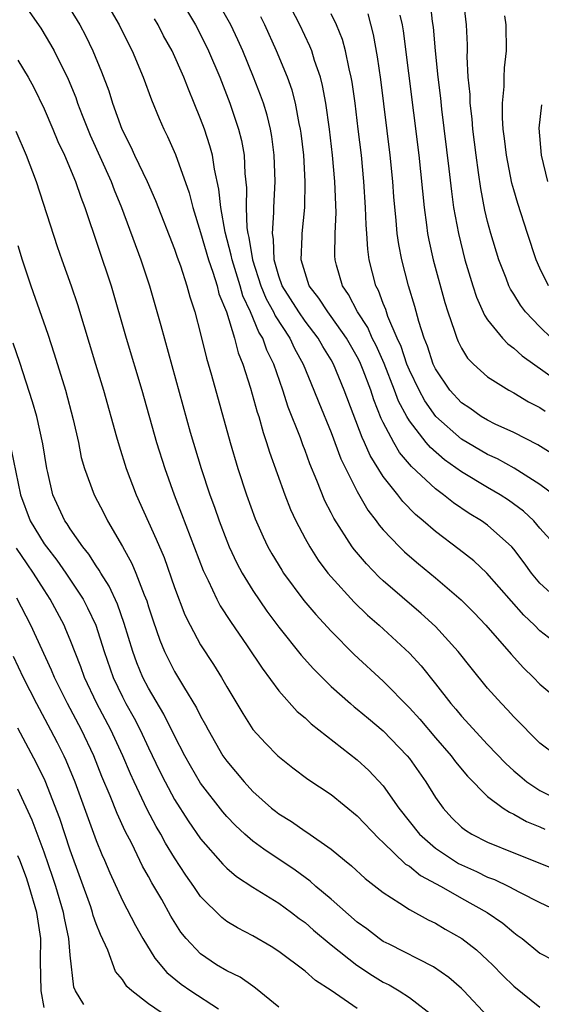
# Model space of a CAD drawing. Units: inches. Extents: x 2508000 to 2511000, y 1518000 to 1521000.
# Drawn here: x 2509563 to 2509603, y 1518978 to 1519053 of the extents above; entities that cross this region are included whole.
import ezdxf

# ---------------------------------------------------------------- set-up
doc = ezdxf.new("R2010")
doc.units = ezdxf.units.IN
doc.header["$MEASUREMENT"] = 0
doc.layers.add('LD25081518_2ft', color=254, linetype='Continuous')

msp = doc.modelspace()

# ---------------------------------------------------------------- linework, layer by layer
at = {"layer": 'LD25081518_2ft'}
for points, elevation in [([(2509563.201, 1519055), (2509564.747, 1519052.747), (2509565.5, 1519051.5), (2509565.774, 1519051), (2509566.838, 1519048.838), (2509567.423, 1519047.423), (2509567.566, 1519047), (2509567.916, 1519046.084), (2509568.538, 1519044.538), (2509570.132, 1519041), (2509570.362, 1519040.362), (2509570.939, 1519039), (2509572.42, 1519035), (2509573.074, 1519033), (2509573.958, 1519029.958), (2509576.209, 1519021.791), (2509577.037, 1519019), (2509577.701, 1519017), (2509578.054, 1519016.054), (2509578.41, 1519015), (2509579, 1519013.463), (2509579.192, 1519013), (2509579.77, 1519011.77), (2509580.185, 1519011), (2509581, 1519009.673), (2509582.085, 1519008.085), (2509583, 1519006.869), (2509584.714, 1519004.714), (2509585.655, 1519003.655), (2509586.307, 1519003), (2509587, 1519002.324), (2509588.492, 1519001), (2509588.765, 1519000.765), (2509589, 1519000.587), (2509589.854, 1518999.854), (2509591, 1518998.917), (2509592.838, 1518997), (2509593, 1518996.793), (2509594.267, 1518995), (2509595, 1518993.81), (2509595.577, 1518993), (2509596.263, 1518992.263), (2509597, 1518991.548), (2509597.302, 1518991.302), (2509597.788, 1518991), (2509599, 1518990.396), (2509601, 1518989.581), (2509604.28, 1518988.281)], 6920), ([(2509569.597, 1519055), (2509570.763, 1519053), (2509571.492, 1519051.492), (2509571.755, 1519051), (2509572.604, 1519049), (2509573.245, 1519047.245), (2509573.825, 1519045.825), (2509574.182, 1519045), (2509574.455, 1519044.455), (2509575.068, 1519043.068), (2509576.119, 1519040.119), (2509576.393, 1519039), (2509577, 1519037.098), (2509577.608, 1519035), (2509577.943, 1519034.057), (2509578.261, 1519033), (2509578.401, 1519032.401), (2509578.974, 1519031), (2509579.592, 1519029), (2509579.875, 1519027.875), (2509580.238, 1519027), (2509580.825, 1519025.175), (2509581.337, 1519023.337), (2509581.454, 1519023), (2509581.781, 1519021.781), (2509582.051, 1519021), (2509582.267, 1519020.267), (2509583.446, 1519017), (2509583.882, 1519015.882), (2509584.285, 1519015), (2509585, 1519013.641), (2509585.357, 1519013), (2509586.001, 1519012.001), (2509586.757, 1519011), (2509587, 1519010.703), (2509588.761, 1519008.761), (2509589.781, 1519007.781), (2509590.673, 1519007), (2509593, 1519004.857), (2509593.893, 1519003.893), (2509595, 1519002.509), (2509596.174, 1519001), (2509596.564, 1519000.564), (2509597, 1519000.038), (2509599, 1518997.879), (2509600.404, 1518996.404), (2509601, 1518995.864), (2509601.458, 1518995.459), (2509602.009, 1518995), (2509603, 1518994.347), (2509605, 1518993.362)], 6924), ([(2509575.425, 1519055), (2509576.604, 1519053), (2509577, 1519052.245), (2509577.615, 1519051), (2509578.467, 1519049), (2509579.249, 1519047), (2509579.913, 1519045), (2509580.134, 1519044.134), (2509580.334, 1519043), (2509580.397, 1519041.603), (2509580.518, 1519040.518), (2509580.491, 1519039), (2509580.549, 1519037.451), (2509580.618, 1519037), (2509580.698, 1519036.697), (2509580.963, 1519035), (2509581.61, 1519033), (2509582.02, 1519032.02), (2509582.584, 1519031), (2509582.703, 1519030.703), (2509583.835, 1519029), (2509584.202, 1519028.202), (2509584.866, 1519027), (2509585.688, 1519025), (2509586.054, 1519024.054), (2509587, 1519021.774), (2509587.756, 1519019.756), (2509589, 1519017.239), (2509589.818, 1519015.818), (2509590.452, 1519015), (2509590.679, 1519014.679), (2509591, 1519014.308), (2509592.241, 1519013), (2509592.623, 1519012.623), (2509593, 1519012.289), (2509593.696, 1519011.696), (2509595, 1519010.628), (2509596.959, 1519008.959), (2509597.957, 1519007.957), (2509598.855, 1519007), (2509600.794, 1519004.794), (2509601.744, 1519003.745), (2509602.504, 1519003), (2509603, 1519002.487), (2509605, 1519000.839)], 6928), ([(2509605, 1519005.052), (2509603, 1519006.587), (2509602.586, 1519007), (2509601.766, 1519007.766), (2509598.941, 1519011), (2509597.931, 1519011.932), (2509596.813, 1519012.813), (2509595, 1519014.174), (2509594.063, 1519015), (2509593.479, 1519015.479), (2509592.488, 1519016.488), (2509592.102, 1519017), (2509591, 1519018.393), (2509589.997, 1519019.997), (2509589.562, 1519021), (2509589.378, 1519021.377), (2509588.012, 1519025), (2509587.187, 1519027), (2509587, 1519027.332), (2509586.365, 1519028.365), (2509586.015, 1519029), (2509585, 1519030.304), (2509584.519, 1519031), (2509583.256, 1519033), (2509583, 1519033.737), (2509582.635, 1519035), (2509582.579, 1519036.579), (2509582.497, 1519037), (2509582.616, 1519038.616), (2509582.6, 1519039), (2509582.705, 1519041), (2509582.642, 1519043), (2509582.448, 1519044.449), (2509582.35, 1519045), (2509582.089, 1519046.089), (2509581.808, 1519047), (2509581.601, 1519047.601), (2509581.06, 1519049), (2509580.228, 1519051), (2509579.848, 1519051.849), (2509579.303, 1519053), (2509578.184, 1519055)], 6930), ([(2509604.304, 1519013), (2509603, 1519014.453), (2509602.529, 1519015), (2509601.742, 1519015.742), (2509600.592, 1519016.592), (2509599.956, 1519017), (2509599, 1519017.544), (2509597, 1519018.747), (2509595.686, 1519019.686), (2509594.613, 1519020.612), (2509594.293, 1519021), (2509593, 1519022.655), (2509592.796, 1519023), (2509592.169, 1519024.169), (2509591.87, 1519025), (2509591.059, 1519027.06), (2509590.442, 1519028.442), (2509590.155, 1519029), (2509589.811, 1519029.811), (2509589.021, 1519031), (2509588.339, 1519032.339), (2509587.862, 1519033), (2509587.425, 1519034.575), (2509587.314, 1519035), (2509587.295, 1519035.295), (2509587.322, 1519037), (2509587.377, 1519038.623), (2509587.286, 1519041), (2509587.117, 1519043), (2509586.889, 1519045), (2509586.599, 1519047), (2509586.351, 1519048.351), (2509586.177, 1519049), (2509585.731, 1519050.269), (2509585.516, 1519051), (2509585.37, 1519051.37), (2509584.608, 1519053), (2509583.585, 1519055)], 6934), ([(2509594.563, 1519055), (2509594.756, 1519053.244), (2509594.817, 1519052.817), (2509594.971, 1519051), (2509595.177, 1519049), (2509595.378, 1519047.377), (2509595.464, 1519046.536), (2509596.029, 1519041.971), (2509596.221, 1519040.221), (2509596.391, 1519039), (2509596.752, 1519037), (2509597.259, 1519035), (2509597.856, 1519033), (2509598.133, 1519032.134), (2509598.749, 1519030.749), (2509599, 1519030.388), (2509600.135, 1519029), (2509600.554, 1519028.554), (2509601, 1519028.241), (2509601.637, 1519027.637), (2509605, 1519025.256)], 6942), ([(2509603.895, 1519029), (2509603, 1519029.864), (2509601.902, 1519031), (2509601.511, 1519031.512), (2509601, 1519032.354), (2509600.742, 1519032.742), (2509600.624, 1519033), (2509600.414, 1519033.586), (2509599.864, 1519035), (2509599.252, 1519037), (2509599, 1519037.942), (2509598.793, 1519038.793), (2509598.468, 1519040.468), (2509598.306, 1519041.694), (2509598.11, 1519043), (2509597.862, 1519045), (2509597.802, 1519045.802), (2509597.654, 1519047), (2509597.648, 1519047.648), (2509597.514, 1519049), (2509597.436, 1519050.564), (2509597.454, 1519051), (2509597.451, 1519051.452), (2509597.382, 1519053), (2509597.148, 1519055)], 6944), ([(2509567, 1519054.201), (2509567.735, 1519053), (2509568.181, 1519052.181), (2509568.749, 1519051), (2509569.406, 1519049.406), (2509569.951, 1519047.951), (2509570.247, 1519047), (2509570.959, 1519045), (2509571.648, 1519043.648), (2509571.932, 1519043), (2509572.889, 1519041), (2509573.543, 1519039.543), (2509575, 1519035.823), (2509575.206, 1519035.206), (2509575.456, 1519034.544), (2509575.953, 1519033), (2509576.173, 1519032.173), (2509576.556, 1519031), (2509577, 1519029.333), (2509577.45, 1519027.45), (2509577.83, 1519026.17), (2509579.258, 1519021), (2509579.852, 1519019), (2509580.507, 1519017), (2509581.168, 1519015.168), (2509581.783, 1519013.783), (2509582.163, 1519013), (2509582.462, 1519012.462), (2509583.211, 1519011.211), (2509583.352, 1519011), (2509584.906, 1519008.906), (2509585.818, 1519007.818), (2509587, 1519006.539), (2509588.775, 1519004.775), (2509591, 1519002.72), (2509593, 1519000.675), (2509593.797, 1518999.797), (2509595, 1518998.372), (2509596.2, 1518997), (2509596.536, 1518996.536), (2509597.444, 1518995.443), (2509599, 1518993.874), (2509600.182, 1518993), (2509600.675, 1518992.675), (2509601, 1518992.535), (2509601.974, 1518991.974), (2509603, 1518991.571), (2509603.391, 1518991.391)], 6922), ([(2509604.068, 1519017), (2509603, 1519017.795), (2509601.038, 1519019.038), (2509599.745, 1519019.745), (2509599, 1519020.08), (2509597, 1519021.27), (2509595.026, 1519023), (2509594.184, 1519024.184), (2509593.738, 1519025), (2509593, 1519026.534), (2509592.81, 1519027), (2509592.364, 1519028.364), (2509592.063, 1519029), (2509591.356, 1519030.644), (2509591.187, 1519031.187), (2509591, 1519031.643), (2509590.638, 1519032.638), (2509590.432, 1519033), (2509589.924, 1519035), (2509589.81, 1519035.81), (2509589.743, 1519037), (2509589.688, 1519037.688), (2509589.644, 1519039), (2509589.509, 1519041), (2509589.318, 1519043), (2509589.086, 1519045), (2509588.832, 1519047), (2509588.607, 1519048.607), (2509588.534, 1519049), (2509588.376, 1519049.623), (2509588.109, 1519051), (2509587.873, 1519051.873), (2509587.417, 1519053), (2509587, 1519053.834)], 6936), ([(2509604.063, 1519020.062), (2509602.834, 1519020.834), (2509601, 1519021.773), (2509599.582, 1519022.418), (2509599, 1519022.701), (2509598.501, 1519023), (2509597.625, 1519023.625), (2509597, 1519024.044), (2509596.11, 1519025), (2509595, 1519026.638), (2509594.827, 1519027), (2509594.386, 1519028.386), (2509594.13, 1519029), (2509593.724, 1519030.276), (2509593.418, 1519031.418), (2509592.943, 1519033), (2509592.41, 1519035), (2509592.179, 1519036.179), (2509592.073, 1519037), (2509591.994, 1519038.006), (2509591.811, 1519039.811), (2509591.72, 1519041), (2509591.516, 1519043), (2509590.8, 1519048.8), (2509590.557, 1519050.557), (2509590.261, 1519052.261), (2509589.843, 1519053.843)], 6938), ([(2509604.302, 1518997), (2509603, 1518997.972), (2509601, 1518999.996), (2509600.524, 1519000.524), (2509600.062, 1519001), (2509599, 1519002.194), (2509597.737, 1519003.737), (2509596.742, 1519005), (2509595, 1519006.911), (2509593.909, 1519007.91), (2509591, 1519010.417), (2509590.696, 1519010.695), (2509589.702, 1519011.703), (2509588.782, 1519012.783), (2509588.626, 1519013), (2509587.198, 1519015.198), (2509587, 1519015.617), (2509586.532, 1519016.532), (2509585.905, 1519018.095), (2509585.364, 1519019.364), (2509585, 1519020.378), (2509584.823, 1519020.823), (2509584.642, 1519021.358), (2509583.718, 1519023.718), (2509583.308, 1519025), (2509582.602, 1519027), (2509582.071, 1519028.071), (2509581.759, 1519029), (2509581.461, 1519029.461), (2509580.831, 1519031), (2509580.232, 1519032.232), (2509580.018, 1519033), (2509579.407, 1519035), (2509579.352, 1519035.352), (2509578.881, 1519037.119), (2509578.536, 1519039), (2509578.406, 1519040.406), (2509578.051, 1519041.949), (2509577.899, 1519043), (2509577.715, 1519043.715), (2509577.286, 1519045), (2509577, 1519045.789), (2509576.513, 1519047), (2509576.063, 1519048.063), (2509575.715, 1519049), (2509574.818, 1519051), (2509574.164, 1519052.164), (2509573.743, 1519053), (2509573.461, 1519053.461)], 6926), ([(2509604.352, 1519009), (2509603, 1519010.224), (2509602.361, 1519011), (2509601.793, 1519011.792), (2509601, 1519012.838), (2509600.855, 1519013), (2509599, 1519014.659), (2509598.528, 1519015), (2509597.576, 1519015.576), (2509596.377, 1519016.377), (2509595.607, 1519017), (2509595, 1519017.441), (2509593.163, 1519019.163), (2509592.247, 1519020.247), (2509591.804, 1519021), (2509591, 1519022.539), (2509590.849, 1519022.849), (2509590.274, 1519024.273), (2509590.043, 1519025), (2509589.465, 1519026.535), (2509589.193, 1519027.192), (2509589, 1519027.567), (2509588.182, 1519029), (2509587, 1519030.664), (2509586.74, 1519031), (2509586.064, 1519032.063), (2509585.33, 1519033), (2509585, 1519034.01), (2509584.716, 1519035), (2509584.785, 1519036.785), (2509584.774, 1519037), (2509584.977, 1519039), (2509585.018, 1519041), (2509584.9, 1519043), (2509584.699, 1519044.699), (2509584.659, 1519045), (2509584.557, 1519045.443), (2509584.267, 1519047), (2509584.004, 1519048.004), (2509583.652, 1519049), (2509582.827, 1519051), (2509581.926, 1519053), (2509581.62, 1519053.62)], 6932), ([(2509592.275, 1519053.725), (2509592.448, 1519053), (2509592.53, 1519052.53), (2509593.712, 1519043), (2509594.124, 1519039), (2509594.317, 1519037.683), (2509594.396, 1519037), (2509594.491, 1519036.491), (2509594.83, 1519035), (2509595.717, 1519031.717), (2509595.937, 1519031), (2509596.463, 1519029.538), (2509596.629, 1519029), (2509596.738, 1519028.738), (2509597, 1519028.227), (2509597.467, 1519027.467), (2509597.925, 1519027), (2509599, 1519026.02), (2509600.62, 1519025), (2509601, 1519024.803), (2509602.126, 1519024.126), (2509603, 1519023.685), (2509603.406, 1519023.406)], 6940), ([(2509603.673, 1519033), (2509603, 1519034.349), (2509602.708, 1519035), (2509602.043, 1519037), (2509601.302, 1519039.302), (2509601, 1519040.362), (2509600.862, 1519040.862), (2509600.438, 1519043), (2509600.294, 1519044.294), (2509600.2, 1519045), (2509600.129, 1519045.871), (2509600.134, 1519047), (2509600.263, 1519048.264), (2509600.255, 1519049), (2509600.286, 1519049.714), (2509600.448, 1519051), (2509600.428, 1519053), (2509600.326, 1519053.674)], 6946), ([(2509563, 1519050.3), (2509563.768, 1519049), (2509564.205, 1519048.205), (2509565, 1519046.559), (2509565.68, 1519045), (2509566.066, 1519044.066), (2509566.574, 1519043), (2509567.417, 1519041), (2509567.805, 1519039.805), (2509568.135, 1519039), (2509570.146, 1519033), (2509571.303, 1519029), (2509572.495, 1519025), (2509573.629, 1519021), (2509574.254, 1519019), (2509574.972, 1519017), (2509575.545, 1519015.545), (2509577.193, 1519011.193), (2509577.58, 1519010.42), (2509578.244, 1519009), (2509578.501, 1519008.501), (2509579.285, 1519007.285), (2509580.57, 1519005.431), (2509581.708, 1519003.708), (2509583, 1519001.992), (2509584.407, 1519000.407), (2509585, 1518999.905), (2509585.46, 1518999.46), (2509589, 1518996.698), (2509589.882, 1518995.882), (2509591, 1518994.697), (2509592.193, 1518993), (2509593.775, 1518991), (2509595, 1518989.93), (2509596.38, 1518989), (2509596.765, 1518988.765), (2509597, 1518988.645), (2509598.14, 1518988.14), (2509599, 1518987.714), (2509599.522, 1518987.522), (2509600.621, 1518987), (2509601.432, 1518986.568), (2509603, 1518985.773), (2509604.627, 1518985)], 6918), ([(2509603.132, 1519046.868), (2509602.922, 1519045.078), (2509603.089, 1519043), (2509603.579, 1519041)], 6948), ([(2509562.842, 1519044.842), (2509563.634, 1519043), (2509564.401, 1519041), (2509566.01, 1519036.01), (2509566.35, 1519035), (2509567.077, 1519033), (2509567.574, 1519031.574), (2509568.94, 1519027), (2509569.553, 1519025), (2509570.562, 1519021.437), (2509570.744, 1519020.744), (2509571.302, 1519019), (2509572.053, 1519017), (2509573.601, 1519013.601), (2509574.197, 1519012.196), (2509575, 1519009.893), (2509575.795, 1519007.795), (2509576.196, 1519007), (2509577, 1519005.508), (2509577.988, 1519003.988), (2509578.6, 1519003), (2509579, 1519002.297), (2509579.781, 1519001), (2509580.233, 1519000.233), (2509581.011, 1518999.011), (2509581.959, 1518997.959), (2509582.918, 1518997), (2509584.07, 1518996.07), (2509585.222, 1518995.222), (2509587, 1518994.033), (2509589, 1518992.404), (2509590.657, 1518990.657), (2509591, 1518990.367), (2509592.711, 1518988.711), (2509593, 1518988.538), (2509593.843, 1518987.844), (2509595.427, 1518987), (2509597, 1518986.097), (2509598.966, 1518985), (2509600.172, 1518984.171), (2509601, 1518983.457), (2509601.274, 1518983.274), (2509601.632, 1518983), (2509603, 1518981.876), (2509605, 1518980.873)], 6916), ([(2509563, 1519036.086), (2509563.32, 1519035), (2509563.978, 1519033), (2509565.291, 1519029.291), (2509565.784, 1519027.784), (2509566.632, 1519025), (2509567.238, 1519022.762), (2509567.627, 1519021), (2509567.853, 1519019.853), (2509568.093, 1519019), (2509568.838, 1519017), (2509569.584, 1519015.584), (2509569.871, 1519015), (2509571, 1519013.032), (2509571.725, 1519011.725), (2509572.029, 1519011), (2509572.663, 1519009.337), (2509572.864, 1519008.864), (2509573, 1519008.406), (2509573.351, 1519007.352), (2509573.871, 1519005.872), (2509574.238, 1519005), (2509574.481, 1519004.481), (2509575, 1519003.471), (2509575.687, 1519002.313), (2509576.687, 1519000.687), (2509577, 1519000.04), (2509577.378, 1518999.378), (2509577.566, 1518999), (2509578.714, 1518997), (2509579, 1518996.584), (2509580.324, 1518995), (2509581, 1518994.267), (2509582.437, 1518993), (2509582.75, 1518992.75), (2509583, 1518992.554), (2509583.966, 1518991.966), (2509585, 1518991.228), (2509585.142, 1518991.142), (2509587, 1518989.847), (2509588.02, 1518989), (2509588.568, 1518988.568), (2509589.61, 1518987.61), (2509591, 1518986.524), (2509592.279, 1518985.721), (2509593, 1518985.237), (2509594.448, 1518984.448), (2509595, 1518984.19), (2509595.736, 1518983.736), (2509597.026, 1518983), (2509598.132, 1518982.132), (2509599, 1518981.352), (2509599.368, 1518981), (2509600.171, 1518980.171), (2509601, 1518979.366), (2509603, 1518977.756)], 6914), ([(2509599, 1518977.055), (2509597.183, 1518979), (2509597, 1518979.178), (2509596.03, 1518980.03), (2509594.841, 1518980.841), (2509591.438, 1518982.562), (2509591, 1518982.791), (2509590.69, 1518983), (2509589.738, 1518983.738), (2509589, 1518984.27), (2509587, 1518986.018), (2509585.833, 1518987), (2509585.394, 1518987.394), (2509584.236, 1518988.236), (2509581.842, 1518989.842), (2509581, 1518990.473), (2509580.39, 1518991), (2509579.664, 1518991.664), (2509579, 1518992.358), (2509578.7, 1518992.7), (2509577, 1518994.912), (2509576.224, 1518996.224), (2509575.798, 1518997), (2509575, 1518998.544), (2509574.185, 1519000.185), (2509573, 1519002.187), (2509572.579, 1519003), (2509572.117, 1519004.117), (2509571.801, 1519005), (2509571.149, 1519007.149), (2509570.619, 1519008.619), (2509569.992, 1519009.992), (2509569.349, 1519011), (2509569.229, 1519011.229), (2509569, 1519011.555), (2509568.443, 1519012.443), (2509567.977, 1519013), (2509567, 1519014.392), (2509566.768, 1519014.768), (2509566.593, 1519015), (2509565.668, 1519017), (2509565.288, 1519018.712), (2509565.211, 1519019), (2509564.91, 1519020.91), (2509564.436, 1519023), (2509564.116, 1519024.116), (2509563.134, 1519027.134), (2509562.62, 1519028.62)], 6912), ([(2509562.473, 1519020.473), (2509563.188, 1519017), (2509563.942, 1519015), (2509565, 1519013.25), (2509565.174, 1519013), (2509565.986, 1519011.986), (2509566.665, 1519011), (2509567.989, 1519009), (2509568.34, 1519008.34), (2509568.968, 1519007), (2509569.605, 1519005), (2509570.291, 1519003), (2509571, 1519001.528), (2509571.273, 1519001), (2509571.894, 1518999.894), (2509572.356, 1518999), (2509573, 1518997.604), (2509573.849, 1518995.849), (2509574.272, 1518995), (2509575, 1518993.654), (2509576.034, 1518992.034), (2509577, 1518990.641), (2509578.698, 1518988.699), (2509579, 1518988.406), (2509579.753, 1518987.753), (2509581, 1518986.949), (2509583, 1518985.711), (2509583.968, 1518985), (2509584.547, 1518984.547), (2509585, 1518984.222), (2509585.652, 1518983.652), (2509587, 1518982.524), (2509588.966, 1518980.966), (2509590.17, 1518980.17), (2509591, 1518979.672), (2509591.448, 1518979.448), (2509592.207, 1518979), (2509593, 1518978.491), (2509594.913, 1518977)], 6910), ([(2509589, 1518977.658), (2509587, 1518979.024), (2509585.795, 1518979.795), (2509585, 1518980.501), (2509583, 1518982.023), (2509582.403, 1518982.402), (2509581, 1518983.223), (2509579.818, 1518983.817), (2509579, 1518984.319), (2509578.614, 1518984.614), (2509577, 1518986.221), (2509576.473, 1518987), (2509575.859, 1518987.859), (2509575, 1518989.178), (2509574.306, 1518990.306), (2509573.937, 1518991), (2509573.588, 1518991.588), (2509572.893, 1518992.893), (2509571.894, 1518995), (2509571.614, 1518995.614), (2509571.03, 1518997), (2509570.108, 1518999), (2509569.053, 1519001), (2509568.089, 1519003), (2509567.807, 1519003.807), (2509567, 1519005.887), (2509566.679, 1519006.679), (2509566.533, 1519007), (2509565.473, 1519009), (2509565, 1519009.715), (2509564.197, 1519011), (2509563.7, 1519011.7), (2509562.898, 1519012.898)], 6908), ([(2509583, 1518977.758), (2509581.214, 1518979.214), (2509581, 1518979.346), (2509580.041, 1518980.041), (2509579, 1518980.541), (2509578.22, 1518981), (2509577, 1518981.832), (2509575.889, 1518983), (2509575.494, 1518983.494), (2509574.716, 1518984.716), (2509574.016, 1518985.984), (2509573.266, 1518987.267), (2509573, 1518987.765), (2509572.549, 1518988.549), (2509571.715, 1518990.285), (2509571.222, 1518991.222), (2509570.593, 1518992.593), (2509570.066, 1518993.934), (2509569.429, 1518995.429), (2509568.809, 1518997), (2509567.858, 1518999), (2509566.793, 1519001), (2509565.791, 1519003), (2509565.565, 1519003.564), (2509563.985, 1519007), (2509562.912, 1519009.088)], 6906), ([(2509562.624, 1519004.625), (2509563.405, 1519003), (2509564.419, 1519001), (2509565.501, 1518999), (2509566.015, 1518998.016), (2509566.516, 1518997), (2509566.671, 1518996.671), (2509567.356, 1518995), (2509569, 1518990.521), (2509569.433, 1518989.433), (2509569.633, 1518989), (2509570.036, 1518988.037), (2509571, 1518985.925), (2509571.995, 1518983.995), (2509572.559, 1518983), (2509573.502, 1518981.502), (2509574.414, 1518980.414), (2509575.509, 1518979.509), (2509576.254, 1518979), (2509578.368, 1518977.632)], 6904), ([(2509574.458, 1518977), (2509573, 1518978), (2509571.722, 1518979), (2509571.342, 1518979.342), (2509571, 1518979.873), (2509570.481, 1518980.482), (2509569.881, 1518982.119), (2509569.313, 1518983.313), (2509569, 1518984.125), (2509568.773, 1518984.773), (2509568.721, 1518985), (2509568.574, 1518985.426), (2509567, 1518989.782), (2509566.196, 1518992.196), (2509565.075, 1518995.075), (2509564.43, 1518996.431), (2509563, 1518999.124)], 6902), ([(2509568.042, 1518977.958), (2509567.399, 1518979), (2509567.288, 1518979.288), (2509567, 1518981.729), (2509566.899, 1518983), (2509566.56, 1518984.56), (2509566.497, 1518985), (2509565.897, 1518987), (2509565.676, 1518987.676), (2509565, 1518989.624), (2509564.078, 1518992.078), (2509563, 1518994.457)], 6900), ([(2509565, 1518977.726), (2509564.771, 1518979), (2509564.733, 1518981.268), (2509564.74, 1518983), (2509564.453, 1518985), (2509563.869, 1518987), (2509563.645, 1518987.645), (2509563.136, 1518989), (2509563, 1518989.343)], 6898)]:
    msp.add_lwpolyline(points, dxfattribs=dict(at, elevation=elevation))

doc.saveas('drawing.dxf')
